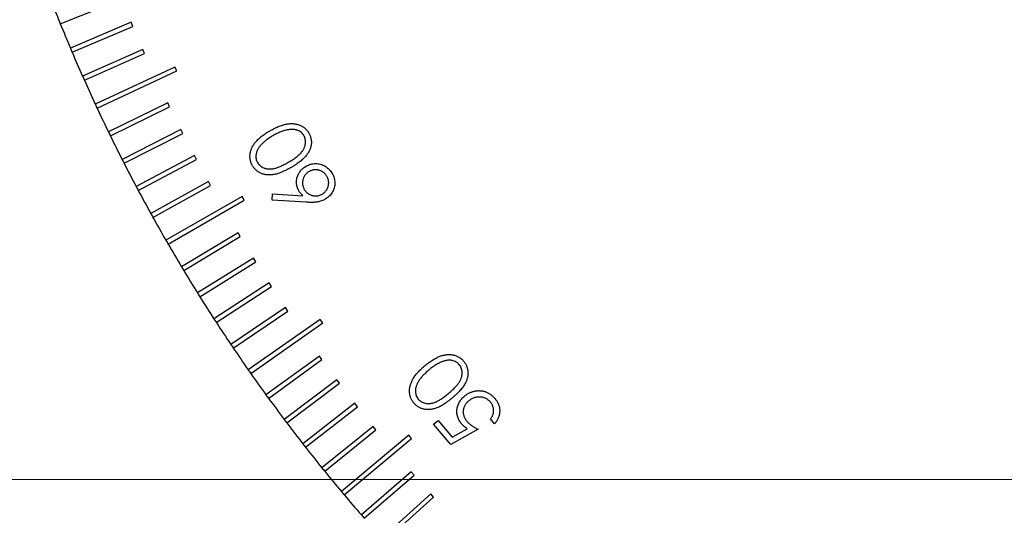
# Model space of a CAD drawing. Units: millimetres. Extents: x 16 to 867, y 13 to 613.
# Drawn here: x 463 to 502, y 392 to 411 of the extents above; entities that cross this region are included whole.
import ezdxf

# ---------------------------------------------------------------- set-up
doc = ezdxf.new("R2010")
doc.units = ezdxf.units.MM
doc.header["$LTSCALE"] = 3
doc.layers.add('SLD-0', color=179, linetype='Continuous', lineweight=15)
doc.styles.add('SLDTEXTSTYLE0', font='TXT', dxfattribs={"width": 0.605})
doc.dimstyles.new('SLDDIMSTYLE6', dxfattribs={"dimtxt": 6.9, "dimasz": 6, "dimexe": 0, "dimexo": 0.0625, "dimgap": 1.725, "dimtad": 1, "dimlfac": 1.166667, "dimrnd": 1e-09, "dimzin": 12, "dimdsep": 46, "dimtxsty": 'SLDTEXTSTYLE0', "dimsah": 1, "dimcen": 0.09, "dimadec": 0, "dimazin": 3, "dimtfac": 1, "dimtofl": 0, "dimtmove": 0, "dimatfit": 3, "dimfxl": 1, "dimfrac": 2, "dimtolj": 1, "dimtzin": 12, "dimarcsym": 0})
doc.dimstyles.new('SLDDIMSTYLE7', dxfattribs={"dimtxt": 6.9, "dimasz": 6, "dimexe": 0, "dimexo": 0.0625, "dimgap": 1.725, "dimtad": 0, "dimtih": 1, "dimtoh": 1, "dimlfac": 1.166667, "dimrnd": 1e-09, "dimzin": 12, "dimdsep": 46, "dimtxsty": 'SLDTEXTSTYLE0', "dimsah": 1, "dimcen": 0, "dimadec": 0, "dimazin": 3, "dimtfac": 1, "dimtofl": 0, "dimtmove": 0, "dimatfit": 3, "dimfxl": 1, "dimfrac": 2, "dimtolj": 1, "dimtzin": 12, "dimarcsym": 0})
doc.dimstyles.new('SLDDIMSTYLE8', dxfattribs={"dimtxt": 6.9, "dimasz": 6, "dimexe": 0, "dimexo": 0.0625, "dimgap": 1.725, "dimtad": 0, "dimtih": 1, "dimtoh": 1, "dimlfac": 1.166667, "dimrnd": 1e-09, "dimzin": 12, "dimdsep": 46, "dimtxsty": 'SLDTEXTSTYLE0', "dimsah": 1, "dimcen": 0, "dimadec": 0, "dimazin": 3, "dimtfac": 1, "dimtofl": 0, "dimtmove": 0, "dimatfit": 3, "dimfxl": 1, "dimfrac": 2, "dimtolj": 1, "dimtzin": 12, "dimarcsym": 0})

# ---------------------------------------------------------------- blocks, each defined once
blk = doc.blocks.new('_D_22')
at = {"layer": 'SLD-0', "color": 7}
for p, q in [((481.891, 436.596), (423.863, 436.596)), ((426.863, 436.596), (426.863, 393.053)), ((503.663, 393.053), (423.863, 393.053))]:
    blk.add_line(p, q, dxfattribs=at)
for points in [[(426.863, 436.596), (426.113, 430.596), (427.613, 430.596)], [(426.863, 393.053), (427.613, 399.053), (426.113, 399.053)]]:
    blk.add_solid(points, dxfattribs=at)
at = {"layer": 'SLD-0', "color": 7, "insert": (417.968, 405.601), "char_height": 6.9, "attachment_point": 1, "rotation": 90, "style": 'SLDTEXTSTYLE0'}
blk.add_mtext('50.8', dxfattribs=at)
blk = doc.blocks.new('_D_24')
at = {"layer": 'SLD-0', "color": 7}
for p, q in [((588.514, 469.647), (608.253, 480.506)), ((608.253, 480.506), (637.876, 480.506))]:
    blk.add_line(p, q, dxfattribs=at)
blk.add_arc((528.434, 436.596), 68.571, 26.31102, 27.56653, dxfattribs=at)
blk.add_solid([(588.514, 469.647), (594.133, 471.882), (593.41, 473.196)], dxfattribs=at)
at = {"layer": 'SLD-0', "color": 7, "char_height": 6.9, "attachment_point": 1, "style": 'SLDTEXTSTYLE0'}
for s, insert in [('%%c', (612.003, 489.401)), ('160', (622.064, 489.42))]:
    blk.add_mtext(s, dxfattribs=dict(at, insert=insert))
blk = doc.blocks.new('_D_27')
at = {"layer": 'SLD-0', "color": 7}
for p, q in [((505.302, 390.696), (469.585, 328.833)), ((469.585, 328.833), (417.89, 328.833))]:
    blk.add_line(p, q, dxfattribs=at)
blk.add_solid([(505.302, 390.696), (501.652, 385.875), (502.951, 385.125)], dxfattribs=at)
at = {"layer": 'SLD-0', "color": 7, "char_height": 6.9, "attachment_point": 1, "style": 'SLDTEXTSTYLE0'}
for s, insert in [('12 HOLES,', (417.89, 348.317)), ('1/4"-20', (417.89, 337.728))]:
    blk.add_mtext(s, dxfattribs=dict(at, insert=insert))

msp = doc.modelspace()

# ---------------------------------------------------------------- linework, layer by layer
at = {"color": 7, "linetype": 'Continuous', "lineweight": 30}
for p, q in [((464.8878, 410.8291), (467.2719, 411.7924)), ((467.6471, 410.8865), (465.2802, 409.8818)), ((467.7141, 410.7287), (467.6471, 410.8865)), ((465.3472, 409.724), (467.7141, 410.7287)), ((468.1051, 409.8296), (465.756, 408.7837)), ((465.8258, 408.6271), (468.1748, 409.673)), ((468.1748, 409.673), (468.1051, 409.8296)), ((469.3583, 409.143), (466.251, 407.6941)), ((466.3234, 407.5387), (469.4307, 408.9877)), ((469.4307, 408.9877), (469.3583, 409.143)), ((469.076, 407.7404), (466.7648, 406.6132)), ((469.1511, 407.5864), (469.076, 407.7404)), ((466.84, 406.4591), (469.1511, 407.5864)), ((469.5886, 406.7089), (467.2975, 405.5415)), ((467.3753, 405.3888), (469.6664, 406.5562)), ((469.6664, 406.5562), (469.5886, 406.7089)), ((470.1192, 405.6865), (467.8488, 404.4793)), ((467.9293, 404.3279), (470.1997, 405.5351)), ((470.1997, 405.5351), (470.1192, 405.6865)), ((470.6675, 404.6734), (468.4185, 403.4268)), ((470.7506, 404.5235), (470.6675, 404.6734)), ((468.5016, 403.2769), (470.7506, 404.5235)), ((471.9757, 404.0987), (469.0065, 402.3844)), ((469.0923, 402.236), (472.0614, 403.9502)), ((472.0614, 403.9502), (471.9757, 404.0987)), ((473.1542, 403.9562), (473.1668, 404.1936)), ((474.4693, 403.8695), (473.1542, 403.9562)), ((473.1668, 404.1936), (474.3506, 404.1234)), ((471.8168, 402.6769), (469.6127, 401.3525)), ((469.701, 401.2056), (471.9051, 402.5299)), ((471.9051, 402.5299), (471.8168, 402.6769)), ((472.4174, 401.6939), (470.2367, 400.3313)), ((470.3276, 400.1859), (472.5082, 401.5485)), ((472.5082, 401.5485), (472.4174, 401.6939)), ((473.035, 400.7216), (470.8785, 399.3211)), ((470.9718, 399.1774), (473.1284, 400.5778)), ((473.1284, 400.5778), (473.035, 400.7216)), ((473.6695, 399.7602), (471.5378, 398.3223)), ((473.7654, 399.6181), (473.6695, 399.7602)), ((471.6336, 398.1802), (473.7654, 399.6181)), ((475.0229, 399.3017), (472.2144, 397.3352)), ((475.1212, 399.1613), (475.0229, 399.3017)), ((472.3127, 397.1948), (475.1212, 399.1613)), ((474.9885, 397.8714), (472.9082, 396.36)), ((473.0089, 396.2213), (475.0892, 397.7327)), ((475.0892, 397.7327), (474.9885, 397.8714)), ((475.6724, 396.9446), (473.6188, 395.3971)), ((475.7756, 396.8077), (475.6724, 396.9446)), ((473.722, 395.2602), (475.7756, 396.8077)), ((476.3725, 396.0298), (474.3462, 394.4467)), ((474.4517, 394.3116), (476.478, 395.8947)), ((476.478, 395.8947), (476.3725, 396.0298)), ((481.8197, 395.2304), (481.6603, 395.4203)), ((477.0884, 395.1274), (475.0901, 393.5091)), ((477.1963, 394.9941), (477.0884, 395.1274)), ((479.4433, 395.2158), (479.6192, 395.3632)), ((480.1149, 394.4153), (479.4433, 395.2158)), ((479.6192, 395.3632), (480.1721, 394.7046)), ((480.1721, 394.7046), (480.7531, 395.0356)), ((475.1979, 393.3759), (477.1963, 394.9941)), ((478.4765, 394.7885), (475.8501, 392.5847)), ((475.9603, 392.4534), (478.5867, 394.6572)), ((478.5867, 394.6572), (478.4765, 394.7885)), ((481.1762, 395.0138), (480.1149, 394.4153)), ((478.5669, 393.3607), (476.6263, 391.6737)), ((476.7387, 391.5443), (478.6794, 393.2313)), ((478.6794, 393.2313), (478.5669, 393.3607)), ((479.329, 392.497), (477.4181, 390.7764)), ((477.5329, 390.649), (479.4438, 392.3696)), ((479.4438, 392.3696), (479.329, 392.497))]:
    msp.add_line(p, q, dxfattribs=at)
for start, end in [(201.07162, 201.92838), (201.92838, 202.07162), (202.07162, 202.92838), (202.92838, 203.07162), (203.07162, 203.92838), (203.92838, 204.07162), (204.07162, 204.92838), (204.92838, 205.07162), (205.07162, 205.92838), (205.92838, 206.07162), (206.07162, 206.92838), (206.92838, 207.07162), (207.07162, 207.92838), (207.92838, 208.07162), (208.07162, 208.92838), (208.92838, 209.07162), (209.07162, 209.92838), (209.92838, 210.07162), (210.07162, 210.92838), (210.92838, 211.07162), (211.07162, 211.92838), (211.92838, 212.07162), (212.07162, 212.92838), (212.92838, 213.07162), (213.07162, 213.92838), (213.92838, 214.07162), (214.07162, 214.92838), (214.92838, 215.07162), (215.07162, 215.92838), (215.92838, 216.07162), (216.07162, 216.92838), (216.92838, 217.07162), (217.07162, 217.92838), (217.92838, 218.07162), (218.07162, 218.92838), (218.92838, 219.07162), (219.07162, 219.92838), (219.92838, 220.07162), (220.07162, 220.92838), (220.92838, 221.07162)]:
    msp.add_arc((528.434, 436.5959), 68.5714, start, end, dxfattribs=at)
for points, knots in [([(473.063, 406.6561), (473.0953, 406.6742), (473.1581, 406.7095), (473.2515, 406.7583), (473.3421, 406.8002), (473.4291, 406.837), (473.5127, 406.8674), (473.593, 406.8925), (473.67, 406.9114), (473.744, 406.9248), (473.8153, 406.9322), (473.8839, 406.9366), (473.9504, 406.9352), (474.0146, 406.931), (474.0765, 406.9208), (474.1362, 406.9075), (474.1936, 406.8896), (474.2484, 406.8671), (474.3007, 406.8412), (474.3498, 406.8112), (474.3965, 406.779), (474.44, 406.743), (474.4795, 406.7028), (474.5169, 406.6604), (474.5513, 406.6145), (474.5712, 406.5816), (474.5813, 406.565)], [0, 0, 0, 0, 0.0649403, 0.1266528, 0.1852079, 0.2403079, 0.2925792, 0.3416106, 0.38809, 0.4319194, 0.473618, 0.5139968, 0.5526124, 0.5904786, 0.6269792, 0.6627932, 0.6979025, 0.7325404, 0.7668215, 0.8003202, 0.8335568, 0.8664177, 0.8993412, 0.9325389, 0.965813, 1, 1, 1, 1]), ([(472.3817, 405.2944), (472.3724, 405.3114), (472.3539, 405.345), (472.3314, 405.3977), (472.3122, 405.4508), (472.2981, 405.5052), (472.2884, 405.5603), (472.2832, 405.6165), (472.2815, 405.6735), (472.285, 405.7314), (472.2935, 405.7897), (472.3057, 405.8483), (472.3241, 405.9067), (472.3469, 405.965), (472.3745, 406.0231), (472.4073, 406.0812), (472.4451, 406.1389), (472.4874, 406.1973), (472.5364, 406.2549), (472.591, 406.3134), (472.6535, 406.3708), (472.7221, 406.4284), (472.7978, 406.4856), (472.8795, 406.5435), (472.9688, 406.6003), (473.0311, 406.6372), (473.063, 406.6561)], [0, 0, 0, 0, 0.0339901, 0.067385, 0.1004752, 0.133003, 0.1658187, 0.1985732, 0.2320402, 0.2658382, 0.3002012, 0.335291, 0.3708948, 0.4074346, 0.4451011, 0.4838209, 0.5244, 0.566195, 0.6102659, 0.6569997, 0.7065521, 0.7590811, 0.8143136, 0.8729167, 0.9348918, 1, 1, 1, 1]), ([(473.7638, 406.6944), (473.7411, 406.6898), (473.6949, 406.6805), (473.6257, 406.6611), (473.5548, 406.6385), (473.4826, 406.6111), (473.4089, 406.5801), (473.3337, 406.5451), (473.257, 406.5059), (473.2062, 406.477), (473.1803, 406.4622)], [0, 0, 0, 0, 0.1099859, 0.2238469, 0.3416685, 0.4639435, 0.5906342, 0.7219202, 0.8583118, 1, 1, 1, 1]), ([(474.3874, 406.4627), (474.3732, 406.4852), (474.3448, 406.5299), (474.2874, 406.5862), (474.2212, 406.6346), (474.1583, 406.666), (474.1038, 406.6857), (474.0607, 406.6981), (474.0153, 406.7061), (473.9684, 406.7111), (473.9196, 406.7117), (473.8691, 406.71), (473.8168, 406.7041), (473.7817, 406.6976), (473.7638, 406.6944)], [0, 0, 0, 0, 0.1115035, 0.2226059, 0.3360733, 0.4556183, 0.5171584, 0.5800372, 0.6443419, 0.7106688, 0.7787002, 0.8494909, 0.9234022, 1, 1, 1, 1]), ([(474.5813, 406.565), (474.5904, 406.5483), (474.6084, 406.5152), (474.6314, 406.4638), (474.6491, 406.4111), (474.6635, 406.358), (474.6724, 406.3037), (474.6782, 406.2488), (474.6782, 406.1929), (474.675, 406.1364), (474.6674, 406.0794), (474.654, 406.0228), (474.6366, 405.9662), (474.6142, 405.9098), (474.5863, 405.8537), (474.5544, 405.7973), (474.5172, 405.7415), (474.4755, 405.6855), (474.4276, 405.6291), (474.3719, 405.5731), (474.3096, 405.5161), (474.2398, 405.4585), (474.1623, 405.4014), (474.0778, 405.3431), (473.9861, 405.2843), (473.9215, 405.2465), (473.8883, 405.227)], [0, 0, 0, 0, 0.0336507, 0.0668165, 0.0994702, 0.1320085, 0.1642195, 0.1966935, 0.2295881, 0.2631134, 0.2968903, 0.3312352, 0.3659757, 0.4016686, 0.4386373, 0.4768112, 0.5162386, 0.5573124, 0.6005294, 0.6470493, 0.6970554, 0.7500851, 0.8071197, 0.8675768, 0.931766, 1, 1, 1, 1]), ([(473.1803, 406.4622), (473.1547, 406.4473), (473.1045, 406.4179), (473.0331, 406.3717), (472.9658, 406.3263), (472.9037, 406.2803), (472.8467, 406.2335), (472.7935, 406.1879), (472.746, 406.1412), (472.7032, 406.0945), (472.6649, 406.0482), (472.6315, 406.0018), (472.6014, 405.9565), (472.5768, 405.9106), (472.5559, 405.8653), (472.5392, 405.8203), (472.5269, 405.7756), (472.517, 405.7172), (472.5129, 405.6462), (472.5204, 405.5643), (472.5409, 405.4869), (472.5647, 405.4402), (472.5765, 405.417)], [0, 0, 0, 0, 0.0663708, 0.1298602, 0.1901391, 0.2476847, 0.3026009, 0.3547989, 0.4043244, 0.4513389, 0.4962218, 0.5386093, 0.5790633, 0.6176711, 0.654988, 0.6903964, 0.7248137, 0.7585251, 0.8225256, 0.8830903, 0.9418562, 1, 1, 1, 1]), ([(473.7783, 405.4272), (473.8068, 405.4438), (473.8621, 405.4761), (473.9411, 405.5255), (474.0133, 405.5739), (474.079, 405.6209), (474.1382, 405.6669), (474.191, 405.7118), (474.2374, 405.7553), (474.277, 405.7986), (474.3119, 405.8411), (474.3425, 405.8838), (474.3692, 405.9269), (474.392, 405.9701), (474.4113, 406.0136), (474.426, 406.0577), (474.4381, 406.1017), (474.4473, 406.1601), (474.4516, 406.2314), (474.444, 406.314), (474.4235, 406.392), (474.3994, 406.4392), (474.3874, 406.4627)], [0, 0, 0, 0, 0.0737675, 0.1431517, 0.2079037, 0.2678884, 0.3236839, 0.3753866, 0.4226074, 0.4657655, 0.5062862, 0.545339, 0.5830915, 0.6194096, 0.6544728, 0.6891625, 0.7231221, 0.7564019, 0.8210935, 0.8819895, 0.9410764, 1, 1, 1, 1]), ([(472.5765, 405.417), (472.5909, 405.3946), (472.6196, 405.3499), (472.6772, 405.2932), (472.7441, 405.2448), (472.8078, 405.2129), (472.8627, 405.1923), (472.9067, 405.181), (472.952, 405.1721), (472.9991, 405.1666), (473.048, 405.1656), (473.0986, 405.1667), (473.1506, 405.1726), (473.2049, 405.1805), (473.2622, 405.1934), (473.3234, 405.2115), (473.3887, 405.2351), (473.4586, 405.2632), (473.5325, 405.2967), (473.6109, 405.3353), (473.6936, 405.3787), (473.7495, 405.4107), (473.7783, 405.4272)], [0, 0, 0, 0, 0.0593283, 0.1182385, 0.1791985, 0.2430697, 0.2765017, 0.3100948, 0.344258, 0.3794656, 0.4159076, 0.4534311, 0.4922244, 0.5327237, 0.5759494, 0.6233105, 0.6749846, 0.7309731, 0.7915048, 0.8561835, 0.9258755, 1, 1, 1, 1]), ([(473.8883, 405.227), (473.8547, 405.2079), (473.7893, 405.1707), (473.6918, 405.1205), (473.599, 405.0758), (473.5104, 405.037), (473.4259, 405.0051), (473.3457, 404.9793), (473.2699, 404.959), (473.1978, 404.9454), (473.1288, 404.9371), (473.0625, 404.9333), (472.9982, 404.9331), (472.936, 404.9374), (472.8757, 404.9461), (472.8175, 404.9591), (472.7616, 404.9768), (472.7078, 404.9979), (472.6567, 405.0233), (472.6085, 405.0523), (472.563, 405.0844), (472.5209, 405.1199), (472.4812, 405.1583), (472.4452, 405.2006), (472.4113, 405.2457), (472.3916, 405.2781), (472.3817, 405.2944)], [0, 0, 0, 0, 0.0684231, 0.1330729, 0.1938925, 0.2505706, 0.3039995, 0.3535065, 0.399584, 0.4426127, 0.4831835, 0.5223865, 0.5600946, 0.5967503, 0.6325442, 0.6676813, 0.7021051, 0.7362145, 0.7696863, 0.8030006, 0.8355779, 0.8680209, 0.900343, 0.9331562, 0.9662369, 1, 1, 1, 1]), ([(474.1887, 404.3148), (474.1775, 404.3354), (474.1552, 404.3762), (474.1298, 404.4403), (474.1109, 404.5052), (474.1001, 404.5711), (474.0949, 404.6376), (474.0975, 404.7052), (474.1074, 404.7735), (474.1238, 404.8419), (474.1464, 404.909), (474.1749, 404.973), (474.2095, 405.0331), (474.25, 405.0889), (474.2956, 405.1412), (474.3477, 405.1887), (474.4047, 405.2333), (474.4466, 405.2585), (474.4679, 405.2714)], [0, 0, 0, 0, 0.0634375, 0.1255139, 0.1858793, 0.2456438, 0.3055913, 0.3658556, 0.4280056, 0.4917277, 0.5557629, 0.6188618, 0.6808415, 0.742735, 0.8048912, 0.8678919, 0.9329231, 1, 1, 1, 1]), ([(474.5885, 405.0659), (474.5736, 405.0568), (474.5444, 405.039), (474.5043, 405.0075), (474.4685, 404.9732), (474.4366, 404.9358), (474.4082, 404.8957), (474.3848, 404.8518), (474.3645, 404.8055), (474.3495, 404.7565), (474.3381, 404.7065), (474.3326, 404.6564), (474.3307, 404.6071), (474.3347, 404.5583), (474.3441, 404.5104), (474.3576, 404.4629), (474.3766, 404.4162), (474.3928, 404.3862), (474.401, 404.371)], [0, 0, 0, 0, 0.0653045, 0.1282532, 0.1903142, 0.2508336, 0.3121108, 0.3741246, 0.4367408, 0.501434, 0.5658917, 0.6286452, 0.6897938, 0.7505035, 0.8115081, 0.8726057, 0.9353125, 1, 1, 1, 1]), ([(474.4679, 405.2714), (474.4978, 405.2876), (474.5567, 405.3195), (474.6509, 405.3515), (474.7462, 405.3722), (474.8428, 405.3779), (474.939, 405.3722), (475.0334, 405.3516), (475.1258, 405.3193), (475.2138, 405.2727), (475.297, 405.2168), (475.3716, 405.1502), (475.4377, 405.0748), (475.473, 405.018), (475.4908, 404.9893)], [0, 0, 0, 0, 0.086281, 0.169578, 0.2511993, 0.3328864, 0.4141647, 0.4949845, 0.5771222, 0.6615803, 0.746789, 0.8306401, 0.9145671, 1, 1, 1, 1]), ([(475.2824, 404.8798), (475.2735, 404.8946), (475.2559, 404.9237), (475.2247, 404.9633), (475.1906, 404.9991), (475.1531, 405.0307), (475.1126, 405.0584), (475.0694, 405.0823), (475.0229, 405.1017), (474.974, 405.117), (474.9239, 405.1281), (474.874, 405.1347), (474.8246, 405.1353), (474.7758, 405.1325), (474.7279, 405.1227), (474.6804, 405.1093), (474.6337, 405.0902), (474.6037, 405.0741), (474.5885, 405.0659)], [0, 0, 0, 0, 0.0646197, 0.12771541, 0.18906374, 0.25018675, 0.31126158, 0.37288816, 0.43541272, 0.50025694, 0.56486525, 0.62783838, 0.6891147, 0.74992086, 0.81106794, 0.87230822, 0.93516145, 1, 1, 1, 1]), ([(475.0969, 404.1859), (475.1116, 404.1948), (475.1407, 404.2124), (475.1804, 404.2436), (475.2162, 404.2778), (475.2475, 404.3152), (475.2756, 404.3553), (475.2993, 404.3985), (475.3188, 404.445), (475.3339, 404.4938), (475.3454, 404.5439), (475.3509, 404.5941), (475.3527, 404.6436), (475.3488, 404.6925), (475.3393, 404.7404), (475.3258, 404.788), (475.3068, 404.8347), (475.2906, 404.8646), (475.2824, 404.8798)], [0, 0, 0, 0, 0.0646136, 0.1277033, 0.1890459, 0.2501631, 0.3107331, 0.3723539, 0.4348725, 0.4997106, 0.5643128, 0.6272069, 0.6890987, 0.7499445, 0.8110858, 0.8723203, 0.9351676, 1, 1, 1, 1]), ([(475.4908, 404.9893), (475.5062, 404.9605), (475.5365, 404.9033), (475.5678, 404.8116), (475.5876, 404.7174), (475.5939, 404.6213), (475.5893, 404.525), (475.5699, 404.431), (475.5383, 404.3396), (475.4929, 404.2533), (475.4381, 404.1722), (475.3731, 404.0999), (475.2999, 404.0355), (475.2449, 404.0012), (475.217, 403.9838)], [0, 0, 0, 0, 0.0844113, 0.1670829, 0.2493897, 0.3326948, 0.4155044, 0.4977275, 0.5800048, 0.6646101, 0.7490462, 0.8324485, 0.915337, 1, 1, 1, 1]), ([(474.3506, 404.1234), (474.3341, 404.1387), (474.3019, 404.1685), (474.2579, 404.2155), (474.2203, 404.2642), (474.1991, 404.2981), (474.1887, 404.3148)], [0, 0, 0, 0, 0.2682974, 0.5230719, 0.7660794, 1, 1, 1, 1]), ([(474.401, 404.371), (474.4099, 404.3563), (474.4275, 404.3271), (474.4587, 404.2875), (474.4929, 404.2517), (474.5304, 404.2202), (474.5708, 404.1924), (474.6141, 404.1686), (474.6604, 404.1484), (474.7094, 404.1334), (474.7595, 404.122), (474.8097, 404.1163), (474.8593, 404.1153), (474.9083, 404.1192), (474.9568, 404.1278), (475.0044, 404.1423), (475.0517, 404.1608), (475.0817, 404.1775), (475.0969, 404.1859)], [0, 0, 0, 0, 0.06443253, 0.12734547, 0.18851611, 0.24946207, 0.31036, 0.37180808, 0.43438872, 0.49904512, 0.5634663, 0.62618415, 0.68788768, 0.74916586, 0.81002474, 0.87183785, 0.93506978, 1, 1, 1, 1]), ([(475.217, 403.9838), (475.195, 403.9719), (475.1501, 403.9476), (475.0771, 403.9194), (474.9992, 403.8961), (474.9302, 403.8819), (474.8717, 403.8727), (474.8238, 403.8683), (474.7727, 403.8641), (474.7182, 403.8624), (474.6607, 403.8619), (474.5998, 403.863), (474.5357, 403.8654), (474.4918, 403.8681), (474.4693, 403.8695)], [0, 0, 0, 0, 0.0979456, 0.19908633, 0.30511629, 0.41540341, 0.47413484, 0.53630572, 0.60339465, 0.6741251, 0.74923098, 0.82813102, 0.91212921, 1, 1, 1, 1]), ([(479.1068, 397.4956), (479.1352, 397.5191), (479.1907, 397.5649), (479.2746, 397.6282), (479.356, 397.6855), (479.4349, 397.7368), (479.5122, 397.7807), (479.5866, 397.8195), (479.6592, 397.851), (479.7295, 397.877), (479.7983, 397.8967), (479.8653, 397.9123), (479.9308, 397.9239), (479.995, 397.9295), (480.0574, 397.931), (480.1185, 397.9282), (480.178, 397.9206), (480.2358, 397.9078), (480.2917, 397.8913), (480.3454, 397.8712), (480.3964, 397.8466), (480.4454, 397.8191), (480.4912, 397.7867), (480.5355, 397.7516), (480.577, 397.7121), (480.6022, 397.6832), (480.6149, 397.6686)], [0, 0, 0, 0, 0.0649148, 0.1266503, 0.1850565, 0.2402172, 0.292336, 0.3415762, 0.3878235, 0.4317441, 0.473519, 0.5138206, 0.5527805, 0.5904884, 0.6271978, 0.6628003, 0.6980876, 0.7327409, 0.7668574, 0.800621, 0.8337066, 0.8664529, 0.899362, 0.9325514, 0.9659547, 1, 1, 1, 1]), ([(480.4423, 397.5344), (480.4244, 397.5538), (480.3885, 397.5927), (480.3229, 397.6389), (480.2488, 397.674), (480.1817, 397.6944), (480.1247, 397.7046), (480.0801, 397.7093), (480.0344, 397.7086), (479.9876, 397.7063), (479.9397, 397.6985), (479.8905, 397.6879), (479.8401, 397.6734), (479.8067, 397.6609), (479.7896, 397.6546)], [0, 0, 0, 0, 0.1114103, 0.2228896, 0.3363747, 0.4561248, 0.5178015, 0.5808509, 0.6449648, 0.7105706, 0.7788655, 0.8493691, 0.923196, 1, 1, 1, 1]), ([(478.6731, 396.039), (478.6611, 396.054), (478.6372, 396.0838), (478.6057, 396.1316), (478.5782, 396.1808), (478.5546, 396.2315), (478.5357, 396.2842), (478.5208, 396.3384), (478.5095, 396.3943), (478.5028, 396.4517), (478.5001, 396.5103), (478.5035, 396.5699), (478.5104, 396.6304), (478.5235, 396.6915), (478.5403, 396.7536), (478.5622, 396.8165), (478.5897, 396.8798), (478.6211, 396.9446), (478.6586, 397.0103), (478.7029, 397.0768), (478.7542, 397.144), (478.8111, 397.213), (478.8756, 397.2822), (478.9463, 397.353), (479.0239, 397.4246), (479.0787, 397.4716), (479.1068, 397.4956)], [0, 0, 0, 0, 0.0338164, 0.0672292, 0.1004288, 0.1329739, 0.1655995, 0.1986187, 0.2319408, 0.2657034, 0.3001126, 0.3351023, 0.3705914, 0.4071461, 0.44485, 0.483669, 0.5241484, 0.5662094, 0.6103678, 0.6570984, 0.7065943, 0.7590533, 0.814348, 0.8730139, 0.9349415, 1, 1, 1, 1]), ([(479.2561, 397.3251), (479.2335, 397.3058), (479.1895, 397.2682), (479.1268, 397.211), (479.069, 397.1543), (479.0163, 397.098), (478.9677, 397.0429), (478.9239, 396.9885), (478.8849, 396.9347), (478.851, 396.8813), (478.8215, 396.8291), (478.7959, 396.7779), (478.7752, 396.7277), (478.7585, 396.6785), (478.7459, 396.6304), (478.7368, 396.5833), (478.7331, 396.537), (478.7331, 396.4779), (478.7414, 396.4074), (478.7635, 396.3285), (478.796, 396.2555), (478.8278, 396.2138), (478.8437, 396.1931)], [0, 0, 0, 0, 0.0664235, 0.1296624, 0.1900272, 0.2476043, 0.3024569, 0.3544288, 0.403921, 0.4510834, 0.4959497, 0.5383326, 0.5790401, 0.6175883, 0.6546128, 0.6902986, 0.7247836, 0.7584235, 0.8225376, 0.8830065, 0.9415927, 1, 1, 1, 1]), ([(479.7896, 397.6546), (479.7682, 397.6461), (479.7245, 397.6288), (479.6596, 397.5979), (479.5939, 397.563), (479.5272, 397.5244), (479.4605, 397.4803), (479.3926, 397.433), (479.3241, 397.381), (479.2791, 397.3439), (479.2561, 397.3251)], [0, 0, 0, 0, 0.1097063, 0.2236068, 0.3419783, 0.4640146, 0.5907485, 0.7222035, 0.8583594, 1, 1, 1, 1]), ([(480.0227, 396.4111), (480.0479, 396.4324), (480.0967, 396.4738), (480.1653, 396.5366), (480.2285, 396.5962), (480.2847, 396.6543), (480.3355, 396.7091), (480.379, 396.7627), (480.4173, 396.8134), (480.4489, 396.8629), (480.476, 396.9107), (480.4982, 396.958), (480.5174, 397.0046), (480.5324, 397.0511), (480.5437, 397.0972), (480.5508, 397.143), (480.5551, 397.1883), (480.554, 397.2473), (480.546, 397.3182), (480.5242, 397.3981), (480.4904, 397.4714), (480.4583, 397.5134), (480.4423, 397.5344)], [0, 0, 0, 0, 0.0738205, 0.1431613, 0.2080959, 0.2681613, 0.3239355, 0.3753058, 0.4225826, 0.4659945, 0.5066127, 0.5454149, 0.5828671, 0.6193295, 0.6546583, 0.6890635, 0.7228015, 0.7564173, 0.8208409, 0.8819595, 0.9411341, 1, 1, 1, 1]), ([(480.6149, 397.6686), (480.6269, 397.6538), (480.6507, 397.6245), (480.6818, 397.5776), (480.7084, 397.529), (480.7313, 397.479), (480.7504, 397.4275), (480.7648, 397.3743), (480.7756, 397.3196), (480.7818, 397.2633), (480.7839, 397.2061), (480.7807, 397.1482), (480.7737, 397.0894), (480.7606, 397.0301), (480.7438, 396.97), (480.7219, 396.9093), (480.6949, 396.848), (480.6635, 396.7857), (480.6257, 396.7223), (480.5814, 396.6571), (480.5296, 396.5905), (480.4703, 396.5227), (480.4052, 396.4521), (480.3316, 396.3808), (480.2518, 396.3068), (480.1949, 396.2586), (480.1656, 396.2338)], [0, 0, 0, 0, 0.0338804, 0.0669438, 0.0996488, 0.1320929, 0.1644597, 0.196857, 0.229847, 0.2632968, 0.2971311, 0.3312759, 0.3662159, 0.4019621, 0.4388848, 0.4769561, 0.5163535, 0.5574926, 0.6007907, 0.6472083, 0.6972493, 0.7502765, 0.80705, 0.8676404, 0.9319291, 1, 1, 1, 1]), ([(480.1656, 396.2338), (480.1357, 396.2092), (480.0776, 396.1615), (479.991, 396.0946), (479.9075, 396.0347), (479.8269, 395.9819), (479.7497, 395.935), (479.6749, 395.8958), (479.6037, 395.863), (479.5352, 395.8369), (479.4688, 395.8172), (479.4043, 395.8015), (479.3412, 395.7902), (479.2793, 395.7837), (479.2188, 395.7826), (479.1594, 395.7846), (479.1014, 395.7919), (479.0449, 395.8042), (478.9903, 395.82), (478.938, 395.84), (478.8881, 395.864), (478.8398, 395.8907), (478.7948, 395.9228), (478.7516, 395.9576), (478.7103, 395.996), (478.6856, 396.0245), (478.6731, 396.039)], [0, 0, 0, 0, 0.0685613, 0.133243, 0.1937564, 0.2505875, 0.3039854, 0.353781, 0.4000126, 0.4428522, 0.4835024, 0.5226501, 0.5604309, 0.5969653, 0.6327477, 0.6676906, 0.7020151, 0.7362536, 0.7699424, 0.8027343, 0.835376, 0.8679261, 0.9003967, 0.9331574, 0.9661572, 1, 1, 1, 1]), ([(478.8437, 396.1931), (478.8618, 396.1736), (478.898, 396.1347), (478.9643, 396.0887), (479.0387, 396.0528), (479.1066, 396.0326), (479.1642, 396.0224), (479.2093, 396.0179), (479.2555, 396.0176), (479.3026, 396.0204), (479.3507, 396.0275), (479.3999, 396.0376), (479.4502, 396.0518), (479.5023, 396.0693), (479.5564, 396.0918), (479.6135, 396.1203), (479.6736, 396.1548), (479.7373, 396.1947), (479.8041, 396.2404), (479.8743, 396.2917), (479.9476, 396.3492), (479.9971, 396.39), (480.0227, 396.4111)], [0, 0, 0, 0, 0.0593035, 0.118683, 0.1793136, 0.2434743, 0.2765194, 0.3102959, 0.3446402, 0.3797726, 0.4159171, 0.4532094, 0.4922396, 0.5327081, 0.5761437, 0.6233509, 0.6753188, 0.7311877, 0.7915483, 0.8564784, 0.9257553, 1, 1, 1, 1]), ([(480.535, 395.2236), (480.5181, 395.2446), (480.4849, 395.2859), (480.4434, 395.3522), (480.409, 395.4197), (480.3827, 395.4891), (480.3637, 395.56), (480.3524, 395.6328), (480.3493, 395.7072), (480.353, 395.7826), (480.3647, 395.8574), (480.3835, 395.9303), (480.4099, 396.0006), (480.4434, 396.0682), (480.4846, 396.1328), (480.5322, 396.1953), (480.5878, 396.2546), (480.6292, 396.291), (480.6504, 396.3096)], [0, 0, 0, 0, 0.0660145, 0.1296913, 0.191279, 0.2513986, 0.3112009, 0.3708629, 0.4314729, 0.4932878, 0.5553567, 0.6166897, 0.6775497, 0.7389605, 0.8012109, 0.8650056, 0.9310817, 1, 1, 1, 1]), ([(480.6504, 396.3096), (480.6656, 396.3219), (480.6957, 396.3463), (480.7434, 396.3793), (480.7925, 396.4086), (480.8421, 396.4357), (480.8937, 396.4579), (480.9462, 396.4773), (481.0001, 396.4933), (481.0548, 396.5058), (481.1098, 396.5151), (481.1646, 396.5205), (481.2188, 396.5218), (481.2723, 396.5203), (481.3251, 396.5133), (481.3774, 396.5048), (481.4289, 396.4907), (481.4799, 396.474), (481.5297, 396.453), (481.5783, 396.4288), (481.6254, 396.4011), (481.6712, 396.3698), (481.7156, 396.3351), (481.7583, 396.2964), (481.8003, 396.2549), (481.8263, 396.2246), (481.8395, 396.2092)], [0, 0, 0, 0, 0.0438653, 0.0870942, 0.1298557, 0.1721725, 0.2137173, 0.2557961, 0.2977639, 0.3397865, 0.3816713, 0.4228174, 0.4630598, 0.5033135, 0.5427365, 0.5824781, 0.6222113, 0.662323, 0.7027737, 0.7432925, 0.7840666, 0.8252797, 0.8676183, 0.9104765, 0.9545538, 1, 1, 1, 1]), ([(481.6583, 396.076), (481.6454, 396.0907), (481.62, 396.1196), (481.5766, 396.1571), (481.5305, 396.1895), (481.4819, 396.2177), (481.4297, 396.2392), (481.3749, 396.2558), (481.3171, 396.2675), (481.2569, 396.2735), (481.1959, 396.2748), (481.1355, 396.2694), (481.0764, 396.2581), (481.0186, 396.2412), (480.9621, 396.2181), (480.9066, 396.1895), (480.8526, 396.1545), (480.8188, 396.1272), (480.8016, 396.1133)], [0, 0, 0, 0, 0.061403, 0.1207334, 0.1797177, 0.2381209, 0.2970179, 0.3564068, 0.4180024, 0.4817686, 0.5462156, 0.6093795, 0.6718734, 0.7348107, 0.798316, 0.8634464, 0.9305779, 1, 1, 1, 1]), ([(481.8395, 396.2092), (481.8546, 396.1906), (481.8843, 396.1539), (481.9217, 396.0949), (481.9542, 396.0352), (481.9802, 395.9737), (481.9993, 395.9106), (482.0132, 395.8463), (482.0204, 395.7806), (482.0212, 395.7141), (482.0165, 395.6478), (482.0059, 395.5827), (481.9891, 395.5194), (481.9675, 395.4575), (481.9392, 395.3977), (481.9048, 395.34), (481.8658, 395.2832), (481.8352, 395.2482), (481.8197, 395.2304)], [0, 0, 0, 0, 0.0668489, 0.131776, 0.1947309, 0.2563798, 0.3177228, 0.3785797, 0.4398398, 0.5020847, 0.5640364, 0.6252798, 0.6858822, 0.7466488, 0.8079802, 0.8702463, 0.9340548, 1, 1, 1, 1]), ([(480.8016, 396.1133), (480.7866, 396.1001), (480.7575, 396.0744), (480.7183, 396.0324), (480.685, 395.9881), (480.6558, 395.9426), (480.6332, 395.8946), (480.6148, 395.8451), (480.6031, 395.7933), (480.5956, 395.7403), (480.5941, 395.6864), (480.5987, 395.6329), (480.6082, 395.5799), (480.624, 395.5276), (480.6455, 395.476), (480.6729, 395.425), (480.7057, 395.3745), (480.7313, 395.3426), (480.7444, 395.3263)], [0, 0, 0, 0, 0.0671618, 0.13121, 0.1934833, 0.254001, 0.3132676, 0.3724337, 0.4318206, 0.4923579, 0.5529076, 0.6130902, 0.6735194, 0.7344191, 0.797002, 0.8618919, 0.9296488, 1, 1, 1, 1]), ([(481.6603, 395.4203), (481.674, 395.4385), (481.7004, 395.4735), (481.7336, 395.528), (481.7573, 395.5826), (481.7739, 395.6369), (481.7825, 395.6919), (481.7846, 395.7482), (481.7788, 395.8059), (481.7673, 395.8643), (481.7497, 395.922), (481.7252, 395.977), (481.6953, 396.0289), (481.6707, 396.0603), (481.6583, 396.076)], [0, 0, 0, 0, 0.0955683, 0.1840181, 0.2668694, 0.3447012, 0.4215801, 0.4995652, 0.5805578, 0.6641597, 0.7492643, 0.8330089, 0.9162335, 1, 1, 1, 1]), ([(480.7531, 395.0356), (480.7312, 395.0506), (480.689, 395.0797), (480.6311, 395.1267), (480.5794, 395.1736), (480.5495, 395.2073), (480.535, 395.2236)], [0, 0, 0, 0, 0.2756095, 0.53215214, 0.77437439, 1, 1, 1, 1]), ([(480.7444, 395.3263), (480.7565, 395.3126), (480.7813, 395.2843), (480.8233, 395.2443), (480.87, 395.2045), (480.9215, 395.1651), (480.9782, 395.1267), (481.0396, 395.0882), (481.1057, 395.0499), (481.1523, 395.026), (481.1762, 395.0138)], [0, 0, 0, 0, 0.102329, 0.2102961, 0.3243462, 0.4448567, 0.5728923, 0.7072352, 0.8500944, 1, 1, 1, 1])]:
    msp.add_open_spline(points, degree=3, knots=knots, dxfattribs=at)

# ---------------------------------------------------------------- dimensions: what is measured, and where the dimension line sits
at = {"layer": 'SLD-0', "color": 7}
dim = msp.add_diameter_dim_2p(p1=(468.3537, 403.5445), p2=(588.5143, 469.6473), dimstyle='SLDDIMSTYLE7', dxfattribs=at)
dim.commit()
dim.dimension.update_dxf_attribs({"geometry": '_D_24', "text_midpoint": (624.9397, 486.4625), "dimtype": 163})
dim = msp.add_linear_dim(base=(426.8625, 393.053), p1=(484.8911, 436.5959), p2=(506.6625, 393.053), angle=90, dimstyle='SLDDIMSTYLE6', dxfattribs=at)
dim.commit()
dim.dimension.update_dxf_attribs({"geometry": '_D_22', "text_midpoint": (426.8625, 414.8245), "dimtype": 160})
dim = msp.add_diameter_dim_2p(p1=(508.0232, 395.4099), p2=(505.3018, 390.6962), text='12 HOLES,\\P1/4"-20', dimstyle='SLDDIMSTYLE8', override={"dimpost": '<>'}, dxfattribs=at)
dim.commit()
dim.dimension.update_dxf_attribs({"geometry": '_D_27', "text_midpoint": (441.8625, 339.4229), "dimtype": 163})

doc.saveas('drawing.dxf')
